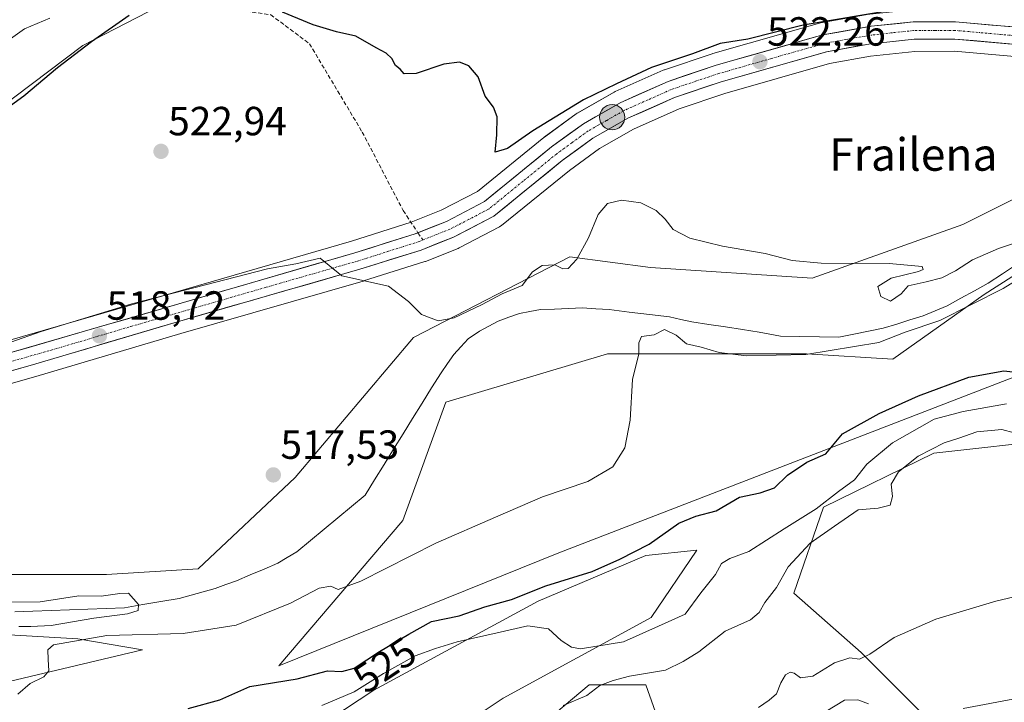
# Model space of a CAD drawing. Units: metres. Extents: x 614525 to 617996, y 4713183 to 4715554.
# Drawn here: x 614678 to 614920, y 4713928 to 4714096 of the extents above; entities that cross this region are included whole.
import ezdxf
from ezdxf.enums import TextEntityAlignment as Align

# ---------------------------------------------------------------- set-up
doc = ezdxf.new("R2010")
doc.units = ezdxf.units.M
doc.header["$MEASUREMENT"] = 0
doc.linetypes.add('TRAZO_Y_PUNTO', pattern=[1, 0.5, -0.25, 0, -0.25])
doc.linetypes.add('TRAZOSX2', pattern=[1.5, 1, -0.5])
for name, color, linetype, lineweight in [('Carretera de calzada única', 19, 'Continuous', 13), ('Carretera de calzada única Cxs', 19, 'Continuous', 13), ('Carretera de calzada única eje', 19, 'TRAZO_Y_PUNTO', 0), ('Carátula', 7, 'Continuous', 5), ('Corriente natural lineal', 142, 'Continuous', 13), ('Cultivos herbáceos CxS', 92, 'Continuous', 0), ('Curva de nivel maestra', 36, 'Continuous', 30), ('Curva de nivel normal', 36, 'Continuous', 0), ('Matorral CxS', 135, 'Continuous', 0), ('Núcleo urbano CxS', 19, 'Continuous', 0), ('Punto de cota en terreno', 7, 'Continuous', 0), ('Punto kilométrico de carretera', 7, 'Continuous', 0), ('Rótulo de curva de nivel directora', 19, 'Continuous', 0), ('Rótulo de punto de cota en terreno', 19, 'Continuous', 0), ('Senda', 19, 'TRAZOSX2', 0), ('Texto cartográfico', 19, 'Continuous', 0)]:
    doc.layers.add(name, color=color, linetype=linetype, lineweight=lineweight)
doc.styles.add('Arial', font='txt', dxfattribs={"height": 0.2})

# ---------------------------------------------------------------- blocks, each defined once
blk = doc.blocks.new('*U150')
at = {"layer": 'Cultivos herbáceos CxS', "color": 92, "linetype": 'Continuous', "lineweight": 0}
for points in [[(614932.9, 4714011.98, 527.69), (614810.97, 4713964.88, 523.29), (614742.18, 4713937.1, 524.27), (614772.6, 4713972.82, 519.41), (614783.19, 4714001.92, 518.95), (614822.87, 4714013.83, 519.65), (614853.3, 4714013.83, 520.64), (614871.82, 4714013.83, 521.81), (614892.99, 4714012.5, 523.91), (614915.48, 4714028.38, 520.78), (614948.55, 4714049.55, 520.97)], [(614965.75, 4714073.36, 521.84), (614910.19, 4714045.58, 520.68), (614873.15, 4714032.35, 519.81), (614833.46, 4714034.99, 518.75), (614813.61, 4714037.64, 519.29), (614775.25, 4714017.8, 518.86), (614746.15, 4713983.4, 517.14), (614722.33, 4713960.91, 515.41), (614699.84, 4713959.59, 516.04), (614632.37, 4713959.59, 515.6)], [(614607.72, 4713986.9, 516.19), (614682.44, 4714008.2, 517.98), (614718.05, 4714018.8, 518.96), (614762.9, 4714031.69, 519.91), (614762.97, 4714031.71, 519.91), (614777.98, 4714036.45, 520.32), (614778.11, 4714036.49, 520.32), (614778.19, 4714036.52, 520.32), (614786.19, 4714039.7, 520.53), (614786.47, 4714039.83, 520.54), (614796.37, 4714044.99, 520.88), (614796.48, 4714045.05, 520.88), (614796.87, 4714045.32, 520.9), (614813.56, 4714058.89, 520.54), (614820.91, 4714064.25, 520.57), (614829.27, 4714069.01, 520.8), (614840.48, 4714074, 520.95), (614851.74, 4714077.8, 521.38), (614877.41, 4714085.11, 522.33), (614887.55, 4714086.94, 522.58), (614898.38, 4714088.11, 522.98), (614908.11, 4714088.17, 523.22), (614930.35, 4714086.18, 523.08)], [(614668.82, 4714070.68, 523.51), (614693.97, 4714089.56, 524.11), (614728.61, 4714107.5, 525.33)], [(614887.16, 4714097.27, 523.25), (614875.25, 4714095.13, 523.52), (614874.96, 4714095.07, 523.52), (614848.78, 4714087.61, 522.2), (614848.64, 4714087.56, 522.18), (614836.87, 4714083.6, 522.19), (614836.8, 4714083.58, 522.18), (614836.61, 4714083.5, 522.16), (614824.78, 4714078.24, 521.96), (614824.51, 4714078.1, 521.92), (614815.49, 4714072.94, 521.67), (614815.22, 4714072.77, 521.61), (614807.38, 4714067.08, 521.46), (614807.25, 4714066.98, 521.48), (614790.98, 4714053.73, 521.3), (614782.07, 4714049.08, 520.98), (614774.65, 4714046.14, 520.75), (614759.98, 4714041.5, 520.27), (614627.06, 4714002.96, 517.49)], [(614905.72, 4713919.9, 546.82), (614885.22, 4713940.41, 540.55), (614868.68, 4713954.96, 537.25), (614875.96, 4713976.12, 533.42), (614903.08, 4713989.35, 535.61), (614933.92, 4713992.79, 535.77), (614958.58, 4713993.2, 538.1), (615008.96, 4713989.25, 537.1), (615052.96, 4714003.37, 536.51), (615090.27, 4713989.97, 536.74), (615094.35, 4713970.9, 539.35), (615147.26, 4713927.27, 549.74)], [(614736.39, 4713911.96, 535.94), (614765.49, 4713931.15, 532.77), (614805.84, 4713952.97, 528.83), (614832.3, 4713964.22, 527.74), (614844.87, 4713965.54, 528.75), (614833.62, 4713949, 530.44), (614797.24, 4713929.16, 533.33), (614775.42, 4713914.61, 533.52)], [(614797.9, 4713915.27, 537.38), (614818.41, 4713932.47, 535.27), (614832.3, 4713932.47, 535.24), (614835.61, 4713923.21, 537.62)]]:
    blk.add_polyline3d(points, dxfattribs=at)
blk.add_polyline3d([(614564.09, 4713902.87, 516.57), (614563.66, 4713928.91, 515.23), (614594.18, 4713937.76, 515.36), (614647.75, 4713946.36, 516.45), (614692.73, 4713943.71, 520.1), (614708.61, 4713941.07, 521.61), (614669.58, 4713931.81, 519.66), (614623.28, 4713923.21, 517.86), (614573.67, 4713909.98, 516.48), (614564.09, 4713902.87, 516.57)], close=True, dxfattribs=at)
blk = doc.blocks.new('*U151')
at = {"layer": 'Matorral CxS', "color": 135, "linetype": 'Continuous', "lineweight": 0}
blk.add_polyline3d([(614882.9679, 4714199.9663, 538.1287), (614849.6313, 4714162.1315, 533.2258), (614849.3889, 4714161.8803, 533.1516), (614827.6853, 4714139.3997, 529.1503), (614774.1531, 4714122.5873, 526.1876), (614739.5673, 4714125.7337, 527.103), (614728.6119, 4714107.4963, 525.3269), (614693.9749, 4714089.5559, 524.1118), (614668.8221, 4714070.6807, 523.5052)], dxfattribs=at)
blk = doc.blocks.new('*U161')
at = {"layer": 'Núcleo urbano CxS', "color": 19, "linetype": 'Continuous', "lineweight": 0}
for points in [[(614930.3531, 4714086.1823, 523.0809), (614908.1053, 4714088.1693, 523.2222), (614898.3812, 4714088.1111, 522.9783), (614887.5477, 4714086.9389, 522.5754), (614877.4083, 4714085.1139, 522.3251), (614851.7413, 4714077.8047, 521.3807), (614840.4823, 4714074.0025, 520.9546), (614829.2663, 4714069.0101, 520.8027), (614820.9115, 4714064.2467, 520.5737), (614813.5611, 4714058.8923, 520.5381), (614796.8727, 4714045.3225, 520.8997), (614796.4801, 4714045.0523, 520.8834), (614796.3667, 4714044.9897, 520.8796), (614786.4667, 4714039.8297, 520.5357), (614786.1883, 4714039.7023, 520.5279), (614778.1883, 4714036.5223, 520.3217), (614778.1061, 4714036.4911, 520.3193), (614777.9838, 4714036.4493, 520.316), (614762.9737, 4714031.7093, 519.9131), (614762.8985, 4714031.6867, 519.9111), (614718.0525, 4714018.8009, 518.9558), (614682.4393, 4714008.1999, 517.9818), (614607.7201, 4713986.8991, 516.1931)], [(614627.0575, 4714002.9579, 517.4918), (614759.9803, 4714041.5017, 520.2732), (614774.6535, 4714046.1383, 520.754), (614782.0699, 4714049.0815, 520.9796), (614790.9823, 4714053.7289, 521.3047), (614807.2455, 4714066.9761, 521.4828), (614807.3779, 4714067.0783, 521.4618), (614815.2179, 4714072.7683, 521.6113), (614815.4853, 4714072.9411, 521.6674), (614824.5105, 4714078.1043, 521.9245), (614824.7815, 4714078.2413, 521.9597), (614836.6113, 4714083.5013, 522.1639), (614836.8041, 4714083.5791, 522.1834), (614836.8735, 4714083.6037, 522.1888), (614848.6435, 4714087.5635, 522.1787), (614848.7779, 4714087.6053, 522.1991), (614874.9579, 4714095.0653, 523.5211), (614875.2497, 4714095.1329, 523.5191), (614887.1645, 4714097.2737, 523.249)]]:
    blk.add_polyline3d(points, dxfattribs=at)
blk = doc.blocks.new('*U164')
at = {"layer": 'Cultivos herbáceos CxS', "color": 92, "linetype": 'Continuous', "lineweight": 0}
for points in [[(614835.61, 4713923.21, 537.62), (614832.3, 4713932.47, 535.24), (614818.41, 4713932.47, 535.27), (614797.9, 4713915.27, 537.38)], [(614775.42, 4713914.61, 533.52), (614797.24, 4713929.16, 533.33), (614833.62, 4713949, 530.44), (614844.87, 4713965.54, 528.75), (614832.3, 4713964.22, 527.74), (614805.84, 4713952.97, 528.83), (614765.49, 4713931.15, 532.77), (614736.39, 4713911.96, 535.94)], [(614564.09, 4713902.87, 516.57), (614573.67, 4713909.98, 516.48), (614623.28, 4713923.21, 517.86), (614669.58, 4713931.81, 519.66), (614708.61, 4713941.07, 521.61), (614692.73, 4713943.71, 520.1), (614647.75, 4713946.36, 516.45), (614594.18, 4713937.76, 515.36), (614563.66, 4713928.91, 515.23)]]:
    blk.add_polyline3d(points, dxfattribs=at)
blk = doc.blocks.new('*U172')
at = {"layer": 'Matorral CxS', "color": 135, "linetype": 'Continuous', "lineweight": 0}
for points in [[(614835.61, 4713923.21, 537.62), (614832.3, 4713932.47, 535.24), (614818.41, 4713932.47, 535.27), (614797.9, 4713915.27, 537.38)], [(614775.42, 4713914.61, 533.52), (614797.24, 4713929.16, 533.33), (614833.62, 4713949, 530.44), (614844.87, 4713965.54, 528.75), (614832.3, 4713964.22, 527.74), (614805.84, 4713952.97, 528.83), (614765.49, 4713931.15, 532.77), (614736.39, 4713911.96, 535.94)], [(614564.09, 4713902.87, 516.57), (614573.67, 4713909.98, 516.48), (614623.28, 4713923.21, 517.86), (614669.58, 4713931.81, 519.66), (614708.61, 4713941.07, 521.61), (614692.73, 4713943.71, 520.1), (614647.75, 4713946.36, 516.45), (614594.18, 4713937.76, 515.36), (614563.66, 4713928.91, 515.23)]]:
    blk.add_polyline3d(points, dxfattribs=at)
blk = doc.blocks.new('*U189')
at = {"layer": 'Curva de nivel normal', "color": 36, "linetype": 'Continuous', "lineweight": 0}
blk.add_polyline3d([(614811.98, 4713927.4, 535), (614817.82, 4713929.82, 535), (614820.99, 4713932.31, 535), (614824.33, 4713933.49, 535), (614828.33, 4713934.57, 535), (614837.12, 4713936.05, 535), (614841.5, 4713938.21, 535), (614845.32, 4713940.54, 535), (614851.83, 4713945.65, 535), (614858, 4713948.41, 535), (614860.2, 4713950.22, 535), (614861.52, 4713952.68, 535), (614864.39, 4713956.34, 535), (614867.33, 4713961.45, 535), (614872.66, 4713967.22, 535), (614878.66, 4713971.46, 535), (614884.5, 4713975.46, 535), (614889.38, 4713975.83, 535), (614892.38, 4713976.63, 535), (614892.95, 4713978.7, 535), (614892.6, 4713981.76, 535), (614894.43, 4713984.75, 535), (614899.2, 4713988.67, 535), (614905.64, 4713991.88, 535), (614909.21, 4713993.03, 535), (614913.68, 4713994.64, 535), (614919.76, 4713995.18, 535), (614922.78, 4713994.36, 535)], dxfattribs=at)
blk = doc.blocks.new('*U190')
at = {"layer": 'Curva de nivel normal', "color": 36, "linetype": 'Continuous', "lineweight": 0}
for points in [[(614752.71, 4713927.4, 530), (614760.62, 4713930.71, 530), (614767.83, 4713935.26, 530), (614775.66, 4713939.58, 530), (614780.64, 4713941.34, 530), (614786, 4713943.01, 530), (614795.83, 4713945.18, 530), (614803.35, 4713946.93, 530), (614808.4, 4713946.2, 530), (614811.52, 4713943.33, 530), (614814.07, 4713941.68, 530), (614816.3, 4713941.32, 530), (614826.87, 4713942.98, 530), (614835.47, 4713946.87, 530), (614841.96, 4713949.82, 530), (614845.8, 4713955.04, 530), (614849.44, 4713959.58, 530), (614850.9, 4713962.24, 530), (614852.99, 4713963.47, 530), (614857.66, 4713965.24, 530), (614866.33, 4713970.81, 530), (614874.19, 4713975.66, 530), (614879.66, 4713979.98, 530), (614883.56, 4713982.79, 530), (614886.58, 4713986.64, 530), (614892.94, 4713991.93, 530), (614903.18, 4713997.7, 530), (614910.28, 4713999.58, 530), (614920.95, 4714001.53, 530)], [(614685.87, 4714096.28, 530), (614679.66, 4714093.71, 530), (614672.7, 4714088.74, 530)]]:
    blk.add_polyline3d(points, dxfattribs=at)
blk = doc.blocks.new('5PATER')
at = {"layer": 'Carátula', "linetype": 'Continuous', "lineweight": 5}
h = blk.add_hatch(color=250, dxfattribs=at)
edge = h.paths.add_edge_path()
edge.add_ellipse((0, 0.01), major_axis=(-1.33, -1.34), ratio=0.999422, start_angle=0, end_angle=360)
blk = doc.blocks.new('5HITCA')
at = {"layer": 'Carátula', "linetype": 'Continuous', "lineweight": 5}
h = blk.add_hatch(color=1, dxfattribs=at)
edge = h.paths.add_edge_path()
edge.add_arc((0, 0), 3.1, 0.0011, 360.0011)
at = {"layer": 'Carátula', "color": 250, "linetype": 'Continuous', "lineweight": 5}
blk.add_circle((0, 0, 0), 3.1, dxfattribs=at)

msp = doc.modelspace()

# ---------------------------------------------------------------- linework, layer by layer
at = {"layer": 'Carretera de calzada única', "color": 19, "linetype": 'Continuous', "lineweight": 13}
for points in [[(614776.33, 4714043.57), (614783.32, 4714046.35), (614792.64, 4714051.21), (614809.14, 4714064.65), (614816.98, 4714070.34), (614826, 4714075.5), (614837.83, 4714080.76), (614849.6, 4714084.72), (614875.78, 4714092.18), (614887.69, 4714094.32), (614897.98, 4714095.36), (614908.41, 4714095.41), (614930.71, 4714093.42), (614939.89, 4714093.84), (614952.89, 4714095.66), (614961.35, 4714097.34)], [(614930.62, 4714089.17), (614908.23, 4714091.17), (614898.21, 4714091.11), (614887.12, 4714089.91), (614876.73, 4714088.04), (614850.85, 4714080.67), (614839.39, 4714076.8), (614827.91, 4714071.69), (614819.28, 4714066.77), (614811.73, 4714061.27), (614794.98, 4714047.65), (614785.08, 4714042.49), (614777.08, 4714039.31), (614762.07, 4714034.57), (614717.21, 4714021.68), (614681.6, 4714011.08), (614606.92, 4713989.79), (614571.23, 4713980.21), (614562.84, 4713978.43)], [(614562.77, 4713982.76), (614570.25, 4713984.34), (614627.87, 4714000.07), (614760.85, 4714038.63), (614775.66, 4714043.31), (614776.33, 4714043.57)]]:
    msp.add_lwpolyline(points, dxfattribs=at)
at = {"layer": 'Carretera de calzada única Cxs', "color": 19, "linetype": 'Continuous', "lineweight": 13}
for points in [[(614675.36, 4714013.84, 518.47), (614680.11, 4714015.22, 518.93), (614684.86, 4714016.6, 518.74), (614689.61, 4714017.97, 518.62), (614694.36, 4714019.35, 518.97), (614699.11, 4714020.73, 518.99), (614703.86, 4714022.1, 518.83), (614708.61, 4714023.48, 518.87), (614713.36, 4714024.86, 519.27), (614718.11, 4714026.24, 519.31), (614722.86, 4714027.61, 519.27), (614727.61, 4714028.99, 519.44), (614732.35, 4714030.37, 519.56), (614737.1, 4714031.74, 519.62), (614741.85, 4714033.12, 519.68), (614746.6, 4714034.5, 519.9), (614751.35, 4714035.88, 520.04), (614756.1, 4714037.25, 520.06), (614760.85, 4714038.63, 520.18), (614764.55, 4714039.8, 520.43), (614768.26, 4714040.97, 520.46), (614771.96, 4714042.14, 520.56), (614775.66, 4714043.31, 520.62), (614779.49, 4714044.83, 520.83), (614783.32, 4714046.35, 520.94), (614786.43, 4714047.97, 520.91), (614789.53, 4714049.59, 521.13), (614792.64, 4714051.21, 521.13), (614795.94, 4714053.9, 521.23), (614799.24, 4714056.59, 521.38), (614802.54, 4714059.27, 521.43), (614805.84, 4714061.96, 521.45), (614809.14, 4714064.65, 521.68), (614813.06, 4714067.5, 521.45), (614816.98, 4714070.34, 521.92), (614819.99, 4714072.06, 521.79), (614822.99, 4714073.78, 521.65), (614826, 4714075.5, 521.86), (614829.94, 4714077.25, 521.74), (614833.89, 4714079.01, 521.89), (614837.83, 4714080.76, 522.12), (614841.75, 4714082.08, 521.88), (614845.68, 4714083.4, 521.86), (614849.6, 4714084.72, 522.31), (614853.96, 4714085.96, 522.42), (614858.33, 4714087.21, 522.32), (614862.69, 4714088.45, 522.35), (614867.05, 4714089.69, 522.96), (614871.42, 4714090.94, 522.99), (614875.78, 4714092.18, 522.84), (614879.75, 4714092.89, 522.82), (614883.72, 4714093.61, 522.95), (614887.69, 4714094.32, 523.32), (614891.12, 4714094.67, 523.44), (614894.55, 4714095.01, 523.52), (614897.98, 4714095.36, 523.61), (614901.46, 4714095.38, 523.7), (614904.93, 4714095.39, 523.68), (614908.41, 4714095.41, 523.69), (614912.87, 4714095.01, 523.76), (614917.33, 4714094.61, 523.9), (614921.79, 4714094.22, 524.04)], [(614921.66, 4714089.97, 523.56), (614917.19, 4714090.37, 523.51), (614912.71, 4714090.77, 523.47), (614908.23, 4714091.17, 523.4), (614904.89, 4714091.15, 523.31), (614901.55, 4714091.13, 523.21), (614898.21, 4714091.11, 523.11), (614894.51, 4714090.71, 522.98), (614890.82, 4714090.31, 522.85), (614887.12, 4714089.91, 522.74), (614883.66, 4714089.29, 522.67), (614880.19, 4714088.66, 522.64), (614876.73, 4714088.04, 522.64), (614872.42, 4714086.81, 522.47), (614868.1, 4714085.58, 522.24), (614863.79, 4714084.36, 522.1), (614859.48, 4714083.13, 522.04), (614855.16, 4714081.9, 521.85), (614850.85, 4714080.67, 521.6), (614847.03, 4714079.38, 521.43), (614843.21, 4714078.09, 521.56), (614839.39, 4714076.8, 521.48), (614835.56, 4714075.1, 521.3), (614831.74, 4714073.39, 521.45), (614827.91, 4714071.69, 521.31), (614823.6, 4714069.23, 521.24), (614819.28, 4714066.77, 521.13), (614815.51, 4714064.02, 521), (614811.73, 4714061.27, 521.16), (614808.38, 4714058.55, 521.21), (614805.03, 4714055.82, 521.28), (614801.68, 4714053.1, 521.39), (614798.33, 4714050.37, 521.25), (614794.98, 4714047.65, 521.16), (614791.68, 4714045.93, 520.94), (614788.38, 4714044.21, 520.87), (614785.08, 4714042.49, 520.79), (614781.08, 4714040.9, 520.62), (614777.08, 4714039.31, 520.48), (614773.33, 4714038.13, 520.41), (614769.58, 4714036.94, 520.29), (614765.82, 4714035.76, 520.15), (614762.07, 4714034.57, 520.03), (614757.58, 4714033.28, 519.97), (614753.1, 4714031.99, 519.86), (614748.61, 4714030.7, 519.75), (614744.13, 4714029.41, 519.67), (614739.64, 4714028.13, 519.61), (614735.15, 4714026.84, 519.5), (614730.67, 4714025.55, 519.37), (614726.18, 4714024.26, 519.29), (614721.7, 4714022.97, 519.18), (614717.21, 4714021.68, 519.03), (614712.76, 4714020.36, 518.91), (614708.31, 4714019.03, 518.84), (614703.86, 4714017.71, 518.75), (614699.41, 4714016.38, 518.62), (614694.95, 4714015.06, 518.48), (614690.5, 4714013.73, 518.42), (614686.05, 4714012.41, 518.37), (614681.6, 4714011.08, 518.23), (614676.93, 4714009.75, 518.1)]]:
    msp.add_polyline3d(points, dxfattribs=at)
at = {"layer": 'Carretera de calzada única eje', "color": 19, "linetype": 'TRAZO_Y_PUNTO', "lineweight": 0}
for points in [[(614930.67, 4714091.29), (614919.48, 4714092.29), (614908.32, 4714093.29), (614903.3, 4714093.26), (614898.08, 4714093.24), (614892.94, 4714092.72), (614887.39, 4714092.1), (614881.44, 4714091.04), (614876.26, 4714090.1), (614863.17, 4714086.38), (614850.23, 4714082.68), (614844.48, 4714080.76), (614838.6, 4714078.77), (614832.87, 4714076.23), (614826.96, 4714073.59), (614822.64, 4714071.14), (614818.12, 4714068.56), (614814.21, 4714065.71), (614810.42, 4714062.96), (614802.17, 4714056.24), (614793.8, 4714049.43), (614788.85, 4714046.84), (614784.19, 4714044.42), (614777.53, 4714041.77)], [(614562.81, 4713980.59), (614563.76, 4713980.79), (614570.73, 4713982.26), (614588.58, 4713987.06), (614617.39, 4713994.93), (614636.07, 4714000.25), (614669.32, 4714009.89), (614687.98, 4714015.21), (614705.78, 4714020.51), (614739.03, 4714030.16), (614761.46, 4714036.59), (614768.87, 4714038.93), (614776.37, 4714041.31), (614777.53, 4714041.77)]]:
    msp.add_lwpolyline(points, dxfattribs=at)
at = {"layer": 'Corriente natural lineal', "color": 142, "linetype": 'Continuous', "lineweight": 13}
msp.add_polyline3d([(614923.39, 4714035.77, 519.2), (614919.93, 4714033.45, 518.61), (614916.47, 4714031.14, 519.25), (614913.09, 4714029.3, 520.08), (614909.72, 4714027.46, 519.87), (614906.34, 4714025.62, 519.25), (614903.42, 4714024.38, 519.21), (614900.5, 4714023.14, 519), (614897.22, 4714022.13, 518.86), (614893.95, 4714021.11, 518.76), (614890.67, 4714020.1, 518.68), (614887.03, 4714019.35, 518.64), (614883.4, 4714018.61, 518.23), (614879.76, 4714017.86, 518.43), (614874.96, 4714017.95, 518.71), (614870.17, 4714018.05, 518.73), (614865.37, 4714018.14, 518.38), (614862.77, 4714018.62, 518.4), (614860.17, 4714019.09, 518.32), (614856.03, 4714019.74, 518.02), (614851.9, 4714020.39, 517.88), (614847.76, 4714021.03, 518.53), (614843.62, 4714021.68, 518.52), (614840.9, 4714022.27, 518.36), (614838.17, 4714022.86, 518.39), (614833.21, 4714023.46, 517.69), (614828.24, 4714024.06, 517.51), (614823.28, 4714024.66, 517.69), (614820.04, 4714024.89, 517.79), (614816.79, 4714025.11, 517.85), (614813.34, 4714024.96, 517.52), (614809.88, 4714024.8, 517.68), (614806.43, 4714024.65, 518.45), (614803.85, 4714024.19, 518.61), (614801.27, 4714023.72, 518.73), (614798.64, 4714022.78, 518.56), (614796.01, 4714021.84, 518.42), (614793.74, 4714020.61, 518.36), (614791.46, 4714019.38, 518.16), (614788.68, 4714017.44, 517.33), (614786.9, 4714015.52, 516.63), (614785.11, 4714013.59, 516.65), (614783.57, 4714011.38, 517.09), (614782.02, 4714009.16, 517.1), (614779.69, 4714005.4, 517.01), (614777.35, 4714001.64, 517.12), (614775.02, 4713997.88, 516.71), (614772.68, 4713994.12, 516.32), (614770.35, 4713990.35, 516.48), (614768.01, 4713986.59, 516.5), (614765.68, 4713982.83, 516), (614763.34, 4713979.07, 515.95), (614759.98, 4713976.29, 515.85), (614756.62, 4713973.5, 515.99), (614753.27, 4713970.72, 516.35), (614749.91, 4713967.93, 516.07), (614746.55, 4713965.15, 516.14), (614744.23, 4713963.75, 516.06), (614741.9, 4713962.34, 516.12), (614738.51, 4713960.89, 516.06), (614735.13, 4713959.45, 515.86), (614731.74, 4713958, 515.44), (614729.11, 4713957.06, 515.46), (614726.48, 4713956.12, 515.47), (614722.09, 4713954.91, 515.28), (614717.69, 4713953.69, 515.13), (614713.19, 4713952.93, 515.39), (614708.69, 4713952.16, 515.26), (614704.19, 4713951.4, 515.04), (614699.7, 4713951.24, 515), (614695.21, 4713951.07, 514.93), (614690.72, 4713950.91, 514.74), (614686.22, 4713950.74, 514.49), (614681.73, 4713950.58, 514.66), (614677.24, 4713950.41, 514.93)], dxfattribs=at)
at = {"layer": 'Cultivos herbáceos CxS', "color": 92, "linetype": 'Continuous', "lineweight": 0}
for points in [[(614562.07, 4714025.21, 522.5), (614580.4, 4714024.41, 522.46), (614610.65, 4714032.93, 521.57), (614635.81, 4714039.22, 521.83), (614648.13, 4714049.79, 521.43), (614668.82, 4714070.68, 523.51), (614693.97, 4714089.56, 524.11), (614728.61, 4714107.5, 525.33), (614739.57, 4714125.73, 527.1), (614774.15, 4714122.59, 526.19), (614827.69, 4714139.4, 529.15), (614849.39, 4714161.88, 533.15)], [(614893.75, 4714097.95, 523.58), (614887.39, 4714097.3, 523.24), (614887.16, 4714097.27, 523.25), (614875.25, 4714095.13, 523.52), (614874.96, 4714095.07, 523.52), (614848.78, 4714087.61, 522.2), (614848.64, 4714087.56, 522.18), (614836.87, 4714083.6, 522.19), (614836.8, 4714083.58, 522.18), (614836.61, 4714083.5, 522.16), (614824.78, 4714078.24, 521.96), (614824.51, 4714078.1, 521.92), (614815.49, 4714072.94, 521.67), (614815.22, 4714072.77, 521.61), (614807.38, 4714067.08, 521.46), (614807.25, 4714066.98, 521.48), (614790.98, 4714053.73, 521.3), (614782.07, 4714049.08, 520.98), (614774.65, 4714046.14, 520.75), (614759.98, 4714041.5, 520.27), (614627.06, 4714002.96, 517.49), (614569.54, 4713987.26, 516.46), (614562.72, 4713985.81, 516.64)], [(614930.35, 4714086.18, 523.08), (614908.11, 4714088.17, 523.22), (614898.38, 4714088.11, 522.98), (614887.55, 4714086.94, 522.58), (614877.41, 4714085.11, 522.33), (614851.74, 4714077.8, 521.38), (614840.48, 4714074, 520.95), (614829.27, 4714069.01, 520.8), (614820.91, 4714064.25, 520.57), (614813.56, 4714058.89, 520.54), (614796.87, 4714045.32, 520.9), (614796.48, 4714045.05, 520.88), (614796.37, 4714044.99, 520.88), (614786.47, 4714039.83, 520.54), (614786.19, 4714039.7, 520.53), (614778.19, 4714036.52, 520.32), (614778.11, 4714036.49, 520.32), (614777.98, 4714036.45, 520.32), (614762.97, 4714031.71, 519.91), (614762.9, 4714031.69, 519.91), (614718.05, 4714018.8, 518.96), (614682.44, 4714008.2, 517.98), (614607.72, 4713986.9, 516.19)], [(614965.75, 4714073.36, 521.84), (614910.19, 4714045.58, 520.68), (614873.15, 4714032.35, 519.81), (614833.46, 4714034.99, 518.75), (614813.61, 4714037.64, 519.29), (614775.25, 4714017.8, 518.86), (614746.15, 4713983.4, 517.14), (614722.33, 4713960.91, 515.41), (614699.84, 4713959.59, 516.04), (614632.37, 4713959.59, 515.6), (614568.87, 4713939.74, 512.93), (614563.51, 4713938.09, 512.43)], [(614932.9, 4714011.98, 527.69), (614810.97, 4713964.88, 523.29), (614742.18, 4713937.1, 524.27), (614772.6, 4713972.82, 519.41), (614783.19, 4714001.92, 518.95), (614822.87, 4714013.83, 519.65), (614853.3, 4714013.83, 520.64), (614871.82, 4714013.83, 521.81), (614892.99, 4714012.5, 523.91), (614915.48, 4714028.38, 520.78), (614948.55, 4714049.55, 520.97)], [(615147.26, 4713927.27, 549.74), (615094.35, 4713970.9, 539.35), (615090.27, 4713989.97, 536.74), (615052.96, 4714003.37, 536.51), (615008.96, 4713989.25, 537.1), (614958.58, 4713993.2, 538.1), (614933.92, 4713992.79, 535.77), (614903.08, 4713989.35, 535.61), (614875.96, 4713976.12, 533.42), (614868.68, 4713954.96, 537.25), (614885.22, 4713940.41, 540.55), (614905.72, 4713919.9, 546.82)]]:
    msp.add_polyline3d(points, dxfattribs=at)
at = {"layer": 'Curva de nivel maestra', "color": 36, "linetype": 'Continuous', "lineweight": 30}
for points in [[(614893.84, 4714098.45, 525), (614870.98, 4714094.6, 525), (614857.35, 4714091.15, 525), (614850.58, 4714090.05, 525), (614843.75, 4714087.56, 525), (614833.67, 4714084.2, 525), (614825.08, 4714080.18, 525), (614817, 4714076.2, 525), (614804.59, 4714068.62, 525), (614798.31, 4714064.28, 525), (614795.26, 4714063.38, 525), (614795.73, 4714067.64, 525), (614795.78, 4714072.01, 525), (614794.87, 4714074.45, 525), (614792.88, 4714077.12, 525), (614791.16, 4714081.85, 525), (614788.79, 4714084.59, 525), (614786.51, 4714085.47, 525), (614782.71, 4714084.96, 525), (614775.85, 4714082.72, 525), (614772.9, 4714082.62, 525), (614771.94, 4714083.72, 525), (614770.79, 4714084.68, 525), (614769.87, 4714086.35, 525), (614768.55, 4714087.72, 525), (614766.02, 4714089.04, 525), (614761.08, 4714091.9, 525), (614756.34, 4714092.92, 525), (614750.55, 4714094.69, 525), (614743.02, 4714097.8, 525)], [(614705.37, 4714096.94, 525), (614696.08, 4714090.45, 525), (614687.75, 4714084.12, 525), (614679.53, 4714077.12, 525), (614671.6, 4714071.45, 525)], [(614719.87, 4713926.63, 525), (614727.61, 4713928.76, 525), (614735.04, 4713932, 525), (614746.61, 4713933.92, 525), (614754.08, 4713935.88, 525), (614757.6, 4713935.73, 525), (614760.66, 4713936.52, 525), (614766.87, 4713940.66, 525), (614774.09, 4713944.89, 525), (614779.68, 4713947.99, 525), (614786.42, 4713949.42, 525), (614792.74, 4713951.65, 525), (614799.28, 4713953.4, 525), (614807.74, 4713956.77, 525), (614819.14, 4713960.3, 525), (614825.95, 4713963.35, 525), (614833.15, 4713967.04, 525), (614840.41, 4713972.15, 525), (614844.59, 4713973.93, 525), (614849.58, 4713975.2, 525), (614855.37, 4713978.55, 525), (614860.37, 4713979.64, 525), (614863.93, 4713980.86, 525), (614867.12, 4713983.93, 525), (614871.9, 4713987.19, 525), (614876.55, 4713989.2, 525), (614880.66, 4713994.13, 525), (614889.66, 4713999.14, 525), (614899.32, 4714003.51, 525), (614911.65, 4714008.04, 525), (614920.32, 4714009.64, 525), (614926.08, 4714008.97, 525)]]:
    msp.add_polyline3d(points, dxfattribs=at)
at = {"layer": 'Curva de nivel normal', "color": 36, "linetype": 'Continuous', "lineweight": 0}
for points in [[(614676.32, 4714016.62, 520), (614683.79, 4714019.26, 520), (614706.04, 4714026.06, 520), (614739.34, 4714034.66, 520), (614746.36, 4714035.94, 520), (614752.31, 4714037.34, 520), (614757.64, 4714032.93, 520), (614769.12, 4714030.46, 520), (614774, 4714026.62, 520), (614777.18, 4714023.45, 520), (614781.32, 4714021.88, 520), (614785.26, 4714022.65, 520), (614791.94, 4714025.85, 520), (614797, 4714028.54, 520), (614801.96, 4714030.58, 520), (614804.49, 4714033.93, 520), (614806.88, 4714035.54, 520), (614809.92, 4714035.68, 520), (614811.92, 4714034.71, 520), (614813.27, 4714034.79, 520), (614815.34, 4714037.08, 520), (614818.22, 4714042.31, 520), (614820.61, 4714048.02, 520), (614822.87, 4714050.76, 520), (614826.3, 4714051.52, 520), (614831.11, 4714050.91, 520), (614834.88, 4714049.02, 520), (614837.1, 4714046.86, 520), (614839.05, 4714044.34, 520), (614843.16, 4714042.25, 520), (614851.15, 4714040.29, 520), (614861.62, 4714038.42, 520), (614868.25, 4714036.72, 520), (614875.36, 4714036.1, 520), (614892.07, 4714035.97, 520), (614900.25, 4714035.27, 520), (614900.5, 4714034.49, 520), (614899.28, 4714034.04, 520), (614892.57, 4714032.4, 520), (614889.34, 4714030.33, 520), (614890.09, 4714027.89, 520), (614892.4, 4714026.75, 520), (614895.03, 4714028.52, 520), (614896.77, 4714030.5, 520), (614901.2, 4714031.51, 520), (614905.03, 4714032.48, 520), (614908.44, 4714034.19, 520), (614912.62, 4714036.87, 520), (614918.98, 4714039.69, 520), (614926.9, 4714042.34, 520)], [(614937.25, 4714040.44, 0), (614920.12, 4714029.83, 0), (614904.56, 4714021.95, 0), (614896.03, 4714019.14, 520), (614889.54, 4714016.56, 520), (614871.63, 4714013.62, 520), (614857.03, 4714013.26, 520), (614850.35, 4714014.15, 520), (614845.94, 4714015.41, 520), (614842.35, 4714016.28, 520), (614839.74, 4714018.38, 520), (614836.92, 4714019.76, 520), (614834.34, 4714018.46, 520), (614831.29, 4714018.08, 520), (614830.58, 4714016.47, 520), (614830.58, 4714013.79, 520), (614829.06, 4714007.46, 520), (614828.45, 4713997.46, 520), (614827.17, 4713990.68, 520), (614824.22, 4713986.02, 520), (614818.05, 4713982.44, 520), (614806.96, 4713978.68, 520), (614795.41, 4713973.66, 520), (614780.74, 4713967.22, 520), (614762.31, 4713957.9, 520), (614756.74, 4713955.86, 520), (614754.96, 4713956.67, 520), (614752.08, 4713956.16, 520), (614745, 4713952.52, 520), (614731.67, 4713947.11, 520), (614718.68, 4713945.08, 520), (614699.9, 4713944.58, 520), (614686.74, 4713942.23, 520), (614685.39, 4713941.07, 520), (614685.49, 4713938.66, 520), (614685.65, 4713935.88, 520), (614684.39, 4713934.41, 520), (614681.06, 4713932.73, 520), (614678.01, 4713930.18, 520)], [(614678.25, 4713946.81, 515), (614681.23, 4713946.81, 515), (614686.21, 4713947.04, 515), (614696.73, 4713948.86, 515), (614704.95, 4713949.9, 515), (614707.56, 4713950.67, 515), (614707.66, 4713952.2, 515), (614705.17, 4713954.97, 0), (614703.05, 4713954.87, 0), (614698.5, 4713954.23, 0), (614692.99, 4713954.34, 0), (614683.47, 4713952.86, 0), (614675.85, 4713952.75, 0)], [(614859.99, 4713926.89, 540), (614862.66, 4713928.71, 540), (614864.46, 4713930.21, 540), (614865.51, 4713932.97, 540), (614866.66, 4713934.88, 540), (614867.79, 4713935.56, 540), (614868.77, 4713935.33, 540), (614870.3, 4713934.18, 540), (614873.32, 4713934.56, 540), (614878.67, 4713937.83, 540), (614882.46, 4713939.07, 540), (614884.83, 4713938.75, 540), (614887.37, 4713939.95, 540), (614893.31, 4713944.1, 540), (614903.58, 4713948.56, 540), (614918.3, 4713952.99, 540), (614932.54, 4713956.33, 540)], [(614876.55, 4713925.92, 545), (614881.1, 4713928.63, 545), (614884.43, 4713928.74, 545), (614886.99, 4713927.77, 545)], [(614910.32, 4713926.63, 545), (614923.8, 4713929.2, 545)]]:
    msp.add_polyline3d(points, dxfattribs=at)
at = {"layer": 'Matorral CxS', "color": 135, "linetype": 'Continuous', "lineweight": 0}
for points in [[(614562.07, 4714025.21, 522.5), (614580.4, 4714024.41, 522.46), (614610.65, 4714032.93, 521.57), (614635.81, 4714039.22, 521.83), (614648.13, 4714049.79, 521.43), (614668.82, 4714070.68, 523.51), (614693.97, 4714089.56, 524.11), (614728.61, 4714107.5, 525.33), (614739.57, 4714125.73, 527.1), (614774.15, 4714122.59, 526.19), (614827.69, 4714139.4, 529.15), (614849.39, 4714161.88, 533.15)], [(614623.28, 4713923.21, 517.86), (614669.58, 4713931.81, 519.66), (614708.61, 4713941.07, 521.61), (614692.73, 4713943.71, 520.1), (614647.75, 4713946.36, 516.45), (614594.18, 4713937.76, 515.36), (614563.66, 4713928.91, 515.23), (614563.51, 4713938.09, 512.43), (614568.87, 4713939.74, 512.93), (614632.37, 4713959.59, 515.6), (614699.84, 4713959.59, 516.04), (614722.33, 4713960.91, 515.41), (614746.15, 4713983.4, 517.14), (614775.25, 4714017.8, 518.86), (614813.61, 4714037.64, 519.29), (614833.46, 4714034.99, 518.75), (614873.15, 4714032.35, 519.81), (614910.19, 4714045.58, 520.68), (614965.75, 4714073.36, 521.84)], [(614965.75, 4714073.36, 521.84), (614910.19, 4714045.58, 520.68), (614873.15, 4714032.35, 519.81), (614833.46, 4714034.99, 518.75), (614813.61, 4714037.64, 519.29), (614775.25, 4714017.8, 518.86), (614746.15, 4713983.4, 517.14), (614722.33, 4713960.91, 515.41), (614699.84, 4713959.59, 516.04), (614632.37, 4713959.59, 515.6), (614568.87, 4713939.74, 512.93), (614563.51, 4713938.09, 512.43)], [(614948.55, 4714049.55, 520.97), (614915.48, 4714028.38, 520.78), (614892.99, 4714012.5, 523.91), (614871.82, 4714013.83, 521.81), (614853.3, 4714013.83, 520.64), (614822.87, 4714013.83, 519.65), (614783.19, 4714001.92, 518.95), (614772.6, 4713972.82, 519.41), (614742.18, 4713937.1, 524.27), (614810.97, 4713964.88, 523.29), (614932.9, 4714011.98, 527.69)], [(614932.9, 4714011.98, 527.69), (614810.97, 4713964.88, 523.29), (614742.18, 4713937.1, 524.27), (614772.6, 4713972.82, 519.41), (614783.19, 4714001.92, 518.95), (614822.87, 4714013.83, 519.65), (614853.3, 4714013.83, 520.64), (614871.82, 4714013.83, 521.81), (614892.99, 4714012.5, 523.91), (614915.48, 4714028.38, 520.78), (614948.55, 4714049.55, 520.97)], [(615147.26, 4713927.27, 549.74), (615094.35, 4713970.9, 539.35), (615090.27, 4713989.97, 536.74), (615052.96, 4714003.37, 536.51), (615008.96, 4713989.25, 537.1), (614958.58, 4713993.2, 538.1), (614933.92, 4713992.79, 535.77), (614903.08, 4713989.35, 535.61), (614875.96, 4713976.12, 533.42), (614868.68, 4713954.96, 537.25), (614885.22, 4713940.41, 540.55), (614905.72, 4713919.9, 546.82)], [(615147.26, 4713927.27, 549.74), (615094.35, 4713970.9, 539.35), (615090.27, 4713989.97, 536.74), (615052.96, 4714003.37, 536.51), (615008.96, 4713989.25, 537.1), (614958.58, 4713993.2, 538.1), (614933.92, 4713992.79, 535.77), (614903.08, 4713989.35, 535.61), (614875.96, 4713976.12, 533.42), (614868.68, 4713954.96, 537.25), (614885.22, 4713940.41, 540.55), (614905.72, 4713919.9, 546.82)], [(614775.42, 4713914.61, 533.52), (614797.24, 4713929.16, 533.33), (614833.62, 4713949, 530.44), (614844.87, 4713965.54, 528.75), (614832.3, 4713964.22, 527.74), (614805.84, 4713952.97, 528.83), (614765.49, 4713931.15, 532.77), (614736.39, 4713911.96, 535.94)], [(614835.61, 4713923.21, 537.62), (614832.3, 4713932.47, 535.24), (614818.41, 4713932.47, 535.27), (614797.9, 4713915.27, 537.38)]]:
    msp.add_polyline3d(points, dxfattribs=at)
at = {"layer": 'Núcleo urbano CxS', "color": 19, "linetype": 'Continuous', "lineweight": 0}
for points in [[(614893.75, 4714097.95, 523.58), (614887.39, 4714097.3, 523.24), (614887.16, 4714097.27, 523.25), (614875.25, 4714095.13, 523.52), (614874.96, 4714095.07, 523.52), (614848.78, 4714087.61, 522.2), (614848.64, 4714087.56, 522.18), (614836.87, 4714083.6, 522.19), (614836.8, 4714083.58, 522.18), (614836.61, 4714083.5, 522.16), (614824.78, 4714078.24, 521.96), (614824.51, 4714078.1, 521.92), (614815.49, 4714072.94, 521.67), (614815.22, 4714072.77, 521.61), (614807.38, 4714067.08, 521.46), (614807.25, 4714066.98, 521.48), (614790.98, 4714053.73, 521.3), (614782.07, 4714049.08, 520.98), (614774.65, 4714046.14, 520.75), (614759.98, 4714041.5, 520.27), (614627.06, 4714002.96, 517.49), (614569.54, 4713987.26, 516.46), (614562.72, 4713985.81, 516.64)], [(614930.35, 4714086.18, 523.08), (614908.11, 4714088.17, 523.22), (614898.38, 4714088.11, 522.98), (614887.55, 4714086.94, 522.58), (614877.41, 4714085.11, 522.33), (614851.74, 4714077.8, 521.38), (614840.48, 4714074, 520.95), (614829.27, 4714069.01, 520.8), (614820.91, 4714064.25, 520.57), (614813.56, 4714058.89, 520.54), (614796.87, 4714045.32, 520.9), (614796.48, 4714045.05, 520.88), (614796.37, 4714044.99, 520.88), (614786.47, 4714039.83, 520.54), (614786.19, 4714039.7, 520.53), (614778.19, 4714036.52, 520.32), (614778.11, 4714036.49, 520.32), (614777.98, 4714036.45, 520.32), (614762.97, 4714031.71, 519.91), (614762.9, 4714031.69, 519.91), (614718.05, 4714018.8, 518.96), (614682.44, 4714008.2, 517.98), (614607.72, 4713986.9, 516.19)]]:
    msp.add_polyline3d(points, dxfattribs=at)
at = {"layer": 'Senda', "color": 19, "linetype": 'TRAZOSX2', "lineweight": 0}
for points in [[(614682.78, 4714127.15), (614682.73, 4714125.4), (614688.02, 4714119.64), (614691.72, 4714114.35), (614704.69, 4714111.7), (614721.62, 4714114.61), (614729.29, 4714112.76), (614727.18, 4714110.65), (614719.24, 4714104.56), (614719.24, 4714100.59), (614726.65, 4714099), (614740.14, 4714097.15), (614749.67, 4714090.01), (614762.63, 4714068.31), (614772.69, 4714049), (614776.33, 4714043.57)], [(614776.33, 4714043.57), (614777.53, 4714041.77)]]:
    msp.add_lwpolyline(points, dxfattribs=at)

# ---------------------------------------------------------------- block references
at = {"layer": 'Cultivos herbáceos CxS', "color": 92, "linetype": 'Continuous', "lineweight": 0}
for name in ['*U150', '*U164']:
    msp.add_blockref(name, (0, 0), dxfattribs=at)
at = {"layer": 'Curva de nivel normal', "color": 36, "linetype": 'Continuous', "lineweight": 0}
for name in ['*U189', '*U190']:
    msp.add_blockref(name, (0, 0), dxfattribs=at)
at = {"layer": 'Matorral CxS', "color": 135, "linetype": 'Continuous', "lineweight": 0}
for name in ['*U151', '*U172']:
    msp.add_blockref(name, (0, 0), dxfattribs=at)
at = {"layer": 'Núcleo urbano CxS', "color": 19, "linetype": 'Continuous', "lineweight": 0}
msp.add_blockref('*U161', (0, 0), dxfattribs=at)
at = {"layer": 'Punto de cota en terreno', "linetype": 'Continuous', "lineweight": 0}
for p in [(614860.35, 4714085.58, 522.26), (614713.2, 4714063.55, 522.94), (614698.07, 4714018.22, 518.72), (614740.79, 4713984.03, 517.53)]:
    msp.add_blockref('5PATER', p, dxfattribs=at)
at = {"layer": 'Punto kilométrico de carretera', "linetype": 'Continuous', "lineweight": 0}
msp.add_blockref('5HITCA', (614824.05, 4714071.94, 521.27), dxfattribs=at)

# ---------------------------------------------------------------- texts
at = {"layer": 'Rótulo de curva de nivel directora', "color": 19, "linetype": 'Continuous', "lineweight": 0, "style": 'Arial'}
msp.add_text('525', height=7, rotation=33.6901, dxfattribs=at).set_placement((614768.19, 4713937.31), align=Align.MIDDLE_CENTER)
at = {"layer": 'Rótulo de punto de cota en terreno', "color": 19, "linetype": 'Continuous', "lineweight": 0, "style": 'Arial'}
for s, p in [('522,26', (614862.11, 4714087.34)), ('522,94', (614714.96, 4714065.31)), ('518,72', (614699.83, 4714019.98)), ('517,53', (614742.55, 4713985.79))]:
    msp.add_text(s, height=7, dxfattribs=at).set_placement(p, align=Align.BOTTOM_LEFT)
at = {"layer": 'Texto cartográfico', "color": 19, "linetype": 'Continuous', "lineweight": 0, "style": 'Arial'}
msp.add_text('Frailena', height=8, dxfattribs=at).set_placement((614898.05, 4714062.79), align=Align.MIDDLE_CENTER)

doc.saveas('drawing.dxf')
